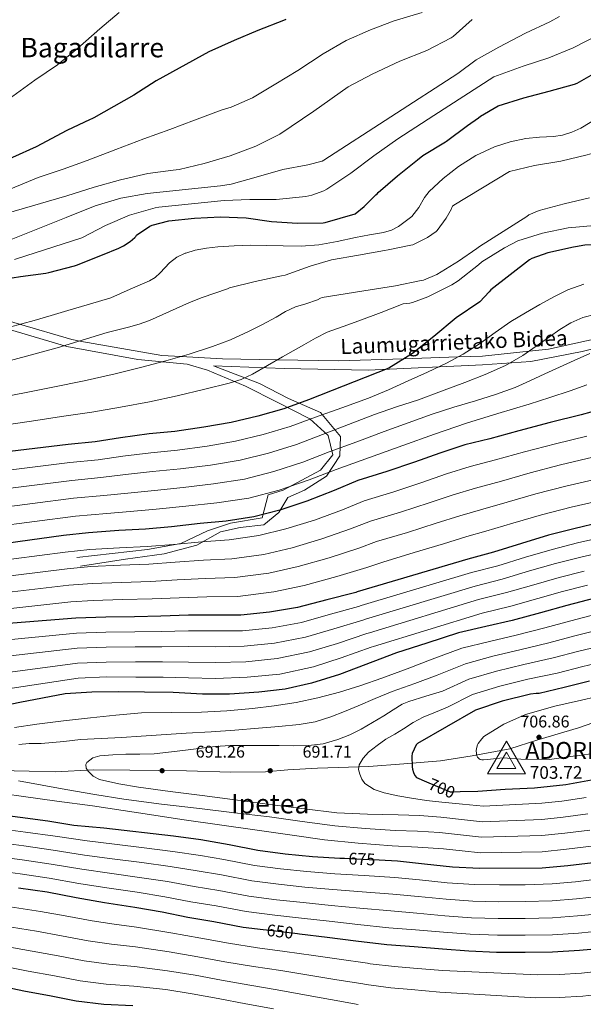
# Model space of a CAD drawing. Units: metres. Extents: x 613849 to 620727, y 4752510 to 4757254.
# Drawn here: x 614248 to 614582, y 4754387 to 4754970 of the extents above; entities that cross this region are included whole.
import ezdxf
from ezdxf.enums import TextEntityAlignment as Align

# ---------------------------------------------------------------- set-up
doc = ezdxf.new("R2010")
doc.units = ezdxf.units.M
doc.header["$MEASUREMENT"] = 0
doc.linetypes.add('DGN Style 3', pattern=[120.41834, 86.0131, -34.40524])
doc.linetypes.add('DGN Style 5', pattern=[60.20917, 25.80393, -34.40524])
for name, color, linetype, lineweight in [('Nivel 1', 7, 'Continuous', 0), ('Nivel 21', 7, 'Continuous', 0), ('Nivel 22', 7, 'Continuous', 0), ('Nivel 4', 7, 'Continuous', 0), ('Nivel 40', 7, 'Continuous', 0), ('Nivel 41', 7, 'Continuous', 0), ('Nivel 44', 7, 'Continuous', 0), ('Nivel 45', 7, 'Continuous', 0), ('Nivel 5', 7, 'Continuous', 0), ('Nivel 7', 7, 'Continuous', 0), ('Nivel 8', 7, 'Continuous', 0)]:
    doc.layers.add(name, color=color, linetype=linetype, lineweight=lineweight)
doc.styles.add('Style-Arial', font='txt')
doc.styles.add('Style-Helvetica-Narrow-Oblique', font='txt')
doc.styles.add('Style-Times New Roman', font='txt')

# ---------------------------------------------------------------- blocks, each defined once
blk = doc.blocks.new('5VROI')
at = {"layer": 'Nivel 8', "color": 7, "linetype": 'Continuous', "lineweight": 0}
for points in [[(111.2, -65), (-113.8, -65), (-1.9, 130)], [(-1.9, 65), (54.3, -32.5), (-58.2, -32.5)]]:
    blk.add_3dface(points, dxfattribs=at)
blk = doc.blocks.new('5PATER_8')
at = {"layer": 'Nivel 7', "linetype": 'Continuous', "lineweight": 0}
h = blk.add_hatch(color=51, dxfattribs=at)
edge = h.paths.add_edge_path()
edge.add_ellipse((0, 0), major_axis=(-1.08, -1.13), ratio=0.99945, start_angle=0, end_angle=360)

msp = doc.modelspace()

# ---------------------------------------------------------------- linework, layer by layer
at = {"layer": 'Nivel 1', "color": 7, "linetype": 'Continuous', "lineweight": 0}
msp.add_polyline3d([(614235.88, 4754525.43, 685.01), (614253.99, 4754525.14, 685.01), (614269.41, 4754524.77, 685.01), (614291.86, 4754525.89, 690.01), (614313.6, 4754525.74, 690.01), (614347.17, 4754525.4, 690.01), (614373.37, 4754524.43, 690.01), (614393.83, 4754524.64, 691.44), (614407.03, 4754525.87, 690.91), (614424.68, 4754526.92, 690.01), (614436.88, 4754527.25, 691.68), (614455.17, 4754527.93, 695.01), (614475.87, 4754529.42, 699.05), (614497.58, 4754531.3, 701.13), (614516.21, 4754534.27, 704.55), (614538.52, 4754538.33, 705.01), (614554.58, 4754543.42, 706.63), (614579.25, 4754550.69, 705.01), (614596.82, 4754556.83, 705.01)], dxfattribs=at)
at = {"layer": 'Nivel 21', "color": 7, "linetype": 'DGN Style 3', "lineweight": 0}
for points in [[(614109.88, 4754827.67, 555.01), (614170.91, 4754804.63, 569.85), (614235.39, 4754788.57, 579.61), (614276.15, 4754776.55, 585.19), (614318.21, 4754768.73, 589), (614347.48, 4754766.12, 591.21), (614359.5, 4754762.46, 592.75), (614381.97, 4754753.05, 595.97), (614400.79, 4754743.63, 599.01), (614420.12, 4754733.7, 604.88), (614431.1, 4754723.76, 610.83), (614433.71, 4754712.26, 616.1), (614426.39, 4754703.37, 618.64), (614404.44, 4754691.35, 620.41), (614395.56, 4754688.73, 620.46), (614391.9, 4754675.14, 625.75), (614373.09, 4754672, 625.65), (614359.5, 4754667.29, 627.19), (614343.82, 4754659.97, 629.88), (614323.96, 4754656.31, 630.83), (614282.15, 4754651.61, 631.92)], [(614363.16, 4754765.07, 592.4), (614404.97, 4754763.51, 596.16), (614454.62, 4754762.46, 600.86), (614522.35, 4754765.61, 608.33), (614551.1, 4754767.7, 611.72), (614581.41, 4754773.45, 614.34), (614602.32, 4754778.68, 614.57), (614625.31, 4754780.25, 615.31), (614639.95, 4754780.25, 616.07), (614671.83, 4754772.4, 620.28), (614703.46, 4754765.67, 622.97), (614728.55, 4754763.06, 624.33), (614744.23, 4754762.01, 625.06), (614749.98, 4754756.79, 627.33), (614749.46, 4754751.03, 629.51), (614740.57, 4754747.89, 630.37), (614720.19, 4754744.24, 630.89), (614707.64, 4754736.92, 633.03), (614707.64, 4754724.89, 637.65), (614722.28, 4754711.29, 643.74), (614755.2, 4754703.97, 647.88), (614792.31, 4754698.22, 650.91), (614812.69, 4754696.65, 652.31), (614839.35, 4754686.19, 659.18)]]:
    msp.add_polyline3d(points, dxfattribs=at)
at = {"layer": 'Nivel 21', "color": 7, "linetype": 'Continuous', "lineweight": 0}
for points in [[(614118.32, 4754827.82, 555.01), (614172.48, 4754811.42, 567.88), (614216.9, 4754798.88, 576.89), (614279.09, 4754780.59, 584.44)], [(614279.09, 4754780.59, 584.44), (614283.89, 4754779.74, 585.01), (614332.4, 4754771.18, 589.11), (614343.77, 4754770.52, 590.01), (614368.46, 4754769.09, 592.15), (614401.1, 4754768.59, 595.01), (614436.93, 4754768.04, 597.31), (614475.83, 4754769.27, 600.01), (614507.86, 4754770.29, 605.01), (614522.39, 4754770.75, 606.9), (614549.97, 4754773.69, 610.01), (614561.59, 4754774.93, 610.95), (614600.26, 4754783.3, 612.69), (614631.1, 4754785.91, 614.2), (614640.69, 4754784.4, 615.01), (614657.62, 4754781.73, 617.11), (614680.83, 4754775.93, 620.01), (614705.7, 4754769.71, 622.08)], [(614284.24, 4754646.38, 634.64), (614310.89, 4754650.56, 633.36), (614333.89, 4754653.7, 632.47), (614353.23, 4754658.93, 630.77), (614367.33, 4754666.77, 627.71), (614378.83, 4754669.38, 627.19), (614392.94, 4754670.95, 627.63), (614401.83, 4754678.27, 625.53), (614407.06, 4754687.16, 622.51), (614416.99, 4754691.35, 622.15), (614430.05, 4754699.71, 620.76), (614437.89, 4754711.74, 616.97), (614438.41, 4754723.24, 612.24), (614426.39, 4754737.36, 604.29), (614407.58, 4754745.73, 599.19), (614390.33, 4754754.62, 596.29), (614363.16, 4754765.07, 592.4)]]:
    msp.add_polyline3d(points, dxfattribs=at)
at = {"layer": 'Nivel 22', "color": 30, "linetype": 'DGN Style 5', "lineweight": 30, "flags": 128}
for points, elevation in [([(614489.3, 4754518.73), (614503.31, 4754512.87), (614504.5, 4754512.87), (614509.19, 4754512.99)], 700.01), ([(614440.74, 4754473.53), (614455.38, 4754472.91), (614461.31, 4754472.6)], 675.01), ([(614392.44, 4754431.42), (614398.23, 4754430.71), (614412.87, 4754429.03)], 650.01)]:
    msp.add_lwpolyline(points, dxfattribs=dict(at, elevation=elevation))
at = {"layer": 'Nivel 4', "color": 30, "linetype": 'Continuous', "lineweight": 30, "flags": 128}
for points, elevation in [([(614405.99, 4754970.01), (614404.55, 4754969.46), (614389.41, 4754963.61), (614375.27, 4754957.56), (614360.36, 4754950.87), (614329.13, 4754933.72), (614315.91, 4754925.21), (614292.2, 4754911.77), (614290.95, 4754911.32), (614289.99, 4754910.78), (614276.26, 4754904.31), (614258.12, 4754894.59), (614244.1, 4754888.38), (614229.35, 4754882.43), (614215.72, 4754878.81), (614198.98, 4754875.48), (614184, 4754872.22), (614167.52, 4754868.67)], 550.01), ([(614297.42, 4754830.83), (614307.11, 4754834.76), (614309.83, 4754836.06), (614313.79, 4754838.64), (614316.45, 4754840.92), (614317.1, 4754841.66), (614317.39, 4754842.42), (614325.37, 4754847.74), (614326.67, 4754848.39), (614336.58, 4754850.79), (614351.93, 4754852.48), (614367.33, 4754853.15), (614382.45, 4754852.66), (614397.53, 4754850.43), (614412.86, 4754849.59), (614428.07, 4754849.77), (614429.21, 4754849.79), (614447.07, 4754855.09), (614452.43, 4754859.28), (614459.29, 4754866.27), (614460.07, 4754866.9), (614460.55, 4754867.61), (614472.05, 4754877.6), (614483.97, 4754886.93), (614487.16, 4754889.48), (614500.46, 4754897.59), (614501.19, 4754898.01), (614513.59, 4754907.3), (614520.09, 4754911.77), (614521.25, 4754912.81), (614531.75, 4754918.95), (614546.87, 4754923.72), (614561.86, 4754927.63), (614576.96, 4754931.84), (614578.49, 4754932.38), (614592.36, 4754940.21)], 575.01), ([(614603.28, 4754835.99), (614595.74, 4754836.74), (614583.08, 4754836.41), (614577.56, 4754835.55)], 600.01), ([(614134.65, 4754769.49), (614144.6, 4754774.35), (614157.16, 4754780.47), (614169.72, 4754786.61), (614180.16, 4754792.23), (614190.61, 4754797.84), (614200.81, 4754802.88), (614211, 4754807.91), (614219.26, 4754811.39), (614233.74, 4754815.47), (614248.83, 4754818), (614263.74, 4754819.97), (614265.55, 4754820.22), (614280.76, 4754824.33), (614281.91, 4754824.55), (614297.42, 4754830.83)], 575.01), ([(614577.56, 4754835.55), (614576.37, 4754835.37), (614561.11, 4754831.99), (614551.56, 4754828.5), (614550.18, 4754827.75), (614527.37, 4754809.98), (614526.31, 4754808.75), (614520.79, 4754802.98), (614506.87, 4754793.39), (614493.62, 4754782.47), (614480.92, 4754772.43), (614466.9, 4754763.75), (614419.41, 4754744.94), (614404.69, 4754739.66), (614389.43, 4754735.27), (614373.56, 4754731.56), (614357.3, 4754728.71), (614340.21, 4754726.19), (614324.92, 4754724.75), (614307.99, 4754722.51), (614292.95, 4754720.04), (614276.92, 4754718.38), (614227.54, 4754712.49)], 600.01), ([(614598.02, 4754740.84), (614580.8, 4754736.04), (614562.47, 4754731.46), (614544.03, 4754726.5), (614526.79, 4754721.77), (614512, 4754718.18), (614497.12, 4754713.38), (614482.11, 4754708.01), (614465.76, 4754702.47), (614448.61, 4754697.22), (614434.59, 4754691.27), (614418.47, 4754684.91), (614402.34, 4754679.66), (614387.07, 4754675.63), (614370.63, 4754673.1), (614355.11, 4754671.66), (614338.18, 4754669.8), (614322.79, 4754668.33), (614306.98, 4754667.5), (614289.09, 4754666.28), (614274.15, 4754664.59), (614212.87, 4754656.14)], 625.01), ([(614592.99, 4754672.41), (614576.61, 4754668.47), (614561.6, 4754664.73), (614545.5, 4754659.96), (614529.02, 4754654.71), (614513.76, 4754650.68), (614448.25, 4754631.25), (614447.45, 4754630.87), (614446.53, 4754630.58), (614430.21, 4754626.58), (614412.83, 4754621.91), (614396.29, 4754619.19), (614379.36, 4754617.46), (614364.35, 4754617.46), (614348.19, 4754617.43), (614331.84, 4754616.79), (614316.35, 4754616.47), (614299.29, 4754616.31), (614281.6, 4754615.67), (614234.24, 4754611.93)], 650.01), ([(614589.01, 4754627.59), (614572.37, 4754623.21), (614556.85, 4754618.92), (614539.92, 4754614.34), (614524.4, 4754610.66), (614508.15, 4754606.95), (614489.52, 4754600.94), (614471.54, 4754595.08), (614457.39, 4754589.87), (614437.71, 4754582.35), (614421.11, 4754577.1), (614405.46, 4754573.58), (614390.03, 4754571.85), (614372.53, 4754570.7), (614356.66, 4754570.67), (614339.25, 4754571.66), (614322.16, 4754571.85), (614307.03, 4754572.07), (614291.06, 4754571.88), (614275.22, 4754570.86), (614248.34, 4754565.83), (614233.04, 4754562.54)], 675.01), ([(614509.19, 4754512.99), (614519.67, 4754513.26), (614535.83, 4754514.38), (614553.2, 4754515.21), (614571.73, 4754517.29), (614586.99, 4754519.88), (614603.44, 4754523.4), (614618.48, 4754527.37), (614635.06, 4754532.23), (614638.58, 4754532.77), (614639.54, 4754532.77), (614641.04, 4754532.97), (614642.77, 4754533.41), (614659.35, 4754537.03), (614675.79, 4754540.9), (614693.14, 4754546.09), (614707.83, 4754550.66), (614722.29, 4754554.92), (614723.7, 4754555.14), (614728.27, 4754556.55), (614729.27, 4754557.06), (614743.92, 4754563.88), (614758.32, 4754571.49), (614779.22, 4754587.24)], 700.01), ([(614585.81, 4754578.47), (614570.74, 4754574.6), (614556.02, 4754571.08), (614554.26, 4754571.08), (614550.93, 4754570.66), (614534.07, 4754566.54), (614518.35, 4754561.26), (614483.86, 4754541.58), (614483.19, 4754540.62), (614480.69, 4754535.62), (614480.53, 4754533.99), (614480.69, 4754527.72), (614480.91, 4754526.38), (614481.59, 4754524.23), (614482.39, 4754522.5), (614483.25, 4754521.26), (614489.3, 4754518.73)], 700.01), ([(614233.33, 4754499.91), (614248.56, 4754497.9), (614264.88, 4754495.79), (614280.37, 4754493.07), (614298.13, 4754491.47), (614339.47, 4754486.79), (614355.54, 4754484.62), (614372.3, 4754481.74), (614389.42, 4754478.31), (614405.62, 4754476.17), (614421.78, 4754474.67), (614438, 4754473.64), (614440.74, 4754473.53)], 675.01), ([(614461.31, 4754472.6), (614472.08, 4754472.04), (614488.11, 4754470.34), (614504.72, 4754468.55), (614520.72, 4754467.59), (614557.77, 4754467.88), (614573.01, 4754469.35), (614588.05, 4754471.02)], 675.01), ([(614247.61, 4754456.09), (614264.51, 4754453.63), (614281.82, 4754450.33), (614298.43, 4754447.42)], 650.01), ([(614298.43, 4754447.42), (614316.54, 4754444.63), (614332.67, 4754441.75), (614347.9, 4754438.65), (614363.23, 4754436.12), (614380.63, 4754432.86), (614392.44, 4754431.42)], 650.01), ([(614412.87, 4754429.03), (614414.11, 4754428.89), (614430.43, 4754426.9), (614447.32, 4754424.73), (614465.75, 4754422.55), (614481.85, 4754421.24), (614498.68, 4754419.99), (614514.39, 4754418.77), (614530.81, 4754418.04), (614547.77, 4754418.04), (614563.93, 4754418.13), (614579.96, 4754419.13), (614595.61, 4754420.57)], 650.01), ([(614233.79, 4754398.57), (614250.81, 4754395.02), (614266.87, 4754392.2), (614281.66, 4754389.23), (614298.07, 4754387.11), (614315.29, 4754386.31)], 625.01)]:
    msp.add_lwpolyline(points, dxfattribs=dict(at, elevation=elevation))
at = {"layer": 'Nivel 5', "color": 30, "linetype": 'Continuous', "lineweight": 0, "flags": 128}
for points, elevation in [([(614307.29, 4754974.19), (614295.74, 4754964.43), (614282.49, 4754952.91), (614270.74, 4754943.18), (614257.27, 4754934.16), (614244.28, 4754924.75), (614231.03, 4754916.69), (614218.29, 4754911.06), (614203.35, 4754905.84), (614187.22, 4754900.02), (614172.12, 4754895.6), (614156.98, 4754890.77), (614141.81, 4754886.55), (614125.3, 4754881.52), (614108.98, 4754877.36), (614093.14, 4754874), (614078.17, 4754870.77), (614062.45, 4754866.16), (614048.02, 4754860.21), (614042.9, 4754857.3), (614039.93, 4754854.83), (614026.13, 4754836.11), (614023.32, 4754833.14), (614017.07, 4754826.11)], 545.01), ([(614198.56, 4754829.17), (614211.41, 4754832.4), (614227.41, 4754835.6), (614243.22, 4754839.82), (614275.8, 4754852.91), (614292.92, 4754859.79), (614308.25, 4754864.24), (614323.73, 4754866.99), (614367.32, 4754871.63), (614373.46, 4754872.56), (614388.37, 4754876.78), (614404.15, 4754881.26), (614418.93, 4754884.11), (614427.48, 4754886.29), (614428.53, 4754886.7), (614507.73, 4754938.13), (614518.68, 4754946.16), (614532.09, 4754953.58), (614547.8, 4754961.87), (614562.33, 4754968.62), (614568.12, 4754971.79)], 565.01), ([(614240.34, 4754855.25), (614276.28, 4754865.74), (614292.41, 4754870.9), (614308.02, 4754875.09), (614324.28, 4754878.89), (614339.22, 4754880.78), (614342.68, 4754881.17), (614357.65, 4754884.81), (614372.92, 4754889.42), (614388.25, 4754894.99), (614402.36, 4754902.16), (614422.58, 4754915.76), (614442.87, 4754930.25), (614457.01, 4754937.61), (614473.4, 4754945.33), (614489.4, 4754951.69), (614503.96, 4754959.21), (614504.95, 4754959.89), (614516.37, 4754970)], 560.01), ([(614243.09, 4754869.74), (614259.22, 4754876.46), (614274.04, 4754881.49), (614288.34, 4754886.54), (614305.21, 4754893.04), (614321.91, 4754899.5), (614337.17, 4754904.85), (614351.8, 4754910.51), (614367.54, 4754916.37), (614373.65, 4754918.16), (614386.23, 4754923.73), (614399.93, 4754931.92), (614412.95, 4754939.95), (614427.99, 4754949.77), (614441.75, 4754957.58), (614456.09, 4754963.89), (614470.17, 4754969.33), (614486.77, 4754974.22)], 555.01), ([(614251.95, 4754830.07), (614285.05, 4754840.82), (614299.03, 4754848.11), (614313.4, 4754854.29), (614328.6, 4754858.57), (614330.71, 4754859.05), (614369.49, 4754862.96), (614384.53, 4754863.5), (614400.21, 4754863.53), (614417.85, 4754865.26), (614421.37, 4754866.03), (614428.41, 4754868.56), (614430.29, 4754869.52), (614444.44, 4754879.12), (614457.97, 4754889.36), (614472.25, 4754899.5), (614493.53, 4754913.13), (614529.05, 4754936.11), (614546.42, 4754942.41), (614561.75, 4754947.31), (614576.18, 4754953.26), (614590.33, 4754960.59)], 570.01), ([(614590.78, 4754911.9), (614580.75, 4754905.69), (614575.43, 4754903.31), (614569.85, 4754901.59), (614564.45, 4754900.77), (614556.27, 4754900.4), (614548.15, 4754899.61), (614538.73, 4754897.57), (614529.47, 4754894.68), (614518.48, 4754889.45), (614508.15, 4754882.97), (614499.08, 4754875.98), (614490.75, 4754868.25), (614488, 4754864.74), (614484.68, 4754858.83), (614480.57, 4754853.4), (614472.74, 4754847.52), (614468.43, 4754845.41), (614463.86, 4754844.06), (614455.54, 4754842.51), (614447.22, 4754840.99), (614436.39, 4754838.73), (614425.46, 4754836.63), (614414.94, 4754835.87), (614404.41, 4754835.99), (614394.65, 4754836.24), (614384.89, 4754836.44), (614375.29, 4754836.17), (614365.69, 4754835.55), (614358.91, 4754834.75), (614352.18, 4754833.5), (614346.67, 4754831.83), (614346.29, 4754831.66)], 580.01), ([(614668.79, 4754916.26), (614653.33, 4754914.1), (614637.55, 4754911.55), (614622.11, 4754908.21), (614620.06, 4754907.48), (614616.26, 4754905.53), (614614.91, 4754904.59), (614601.79, 4754897.08), (614587.12, 4754890.7), (614584.47, 4754889.95), (614568.86, 4754886.26), (614553.27, 4754883.66), (614538.39, 4754880), (614505.47, 4754860.2), (614504.75, 4754859.52), (614504.34, 4754858.82), (614504.03, 4754858.06), (614500.9, 4754852.41), (614495.61, 4754845.15), (614495.01, 4754844.61), (614489.78, 4754841.03), (614481.08, 4754836.67), (614480.03, 4754836.39), (614466.57, 4754833.68)], 585.01), ([(614585.8, 4754864.45), (614570.75, 4754861.02), (614555.95, 4754856.97)], 590.01), ([(614555.95, 4754856.97), (614549.9, 4754854.33), (614548.72, 4754853.47), (614520.71, 4754835.73), (614519.06, 4754834.57)], 590.01), ([(614588.72, 4754848.06), (614573.14, 4754846.72), (614557.93, 4754843.57), (614543.34, 4754839.06), (614535.53, 4754834.85)], 595.01), ([(614519.06, 4754834.57), (614508.18, 4754826.91), (614495.28, 4754819.13), (614487.55, 4754815.75), (614486.14, 4754815.47), (614470.92, 4754812.38), (614455.79, 4754810.02), (614427.44, 4754805.43), (614426.39, 4754805.03), (614424.66, 4754804.09), (614417.69, 4754801.66), (614411.57, 4754799.94), (614405.8, 4754797.25), (614400.27, 4754793.93), (614392.03, 4754789.59), (614383.76, 4754785.29), (614373.25, 4754780.5), (614362.42, 4754776.46), (614348.66, 4754771.94), (614334.77, 4754767.91), (614319.85, 4754763.97), (614304.85, 4754760.33), (614286.44, 4754756.23), (614267.99, 4754752.39), (614251.23, 4754749.11), (614234.48, 4754745.83)], 590.01), ([(614535.53, 4754834.85), (614522.12, 4754826.58), (614520.02, 4754824.89), (614508.1, 4754815.3), (614504.34, 4754812.99), (614490, 4754805.79), (614480.89, 4754802.55), (614479.32, 4754802.23), (614475.53, 4754801.67), (614462.38, 4754796.64), (614449.23, 4754791.62), (614439.82, 4754788.37), (614430.48, 4754784.9), (614423.42, 4754781.34), (614416.56, 4754777.42), (614410.31, 4754773.85), (614404.05, 4754770.28), (614395.08, 4754765.14), (614386.1, 4754760.01), (614379.44, 4754756.93), (614372.42, 4754754.71), (614358, 4754751.27), (614341.65, 4754747.26), (614325.2, 4754743.69), (614308.09, 4754740.51), (614290.93, 4754737.64), (614273.15, 4754735), (614255.38, 4754732.36), (614236.22, 4754729.44)], 595.01), ([(614346.29, 4754831.66), (614341.43, 4754829.34), (614337.12, 4754826.06), (614331.49, 4754820.09), (614328.51, 4754817.38), (614325.11, 4754815.32), (614313.72, 4754810.33), (614302.33, 4754805.34), (614289.57, 4754801.55), (614276.82, 4754797.77), (614266.86, 4754794.8), (614256.88, 4754791.91), (614242.35, 4754788.01)], 580.01), ([(614466.57, 4754833.68), (614464.45, 4754833.26), (614448.94, 4754830.52), (614432.94, 4754827.87), (614420.38, 4754824.06), (614405.51, 4754818.79), (614403.3, 4754818.32), (614387.86, 4754814.96), (614372.66, 4754811.13), (614371.3, 4754810.6), (614356.36, 4754805.55), (614348.86, 4754802.51), (614337, 4754797.21), (614325.14, 4754791.91), (614319.05, 4754789.64), (614312.77, 4754787.92), (614300.11, 4754784.71), (614285.35, 4754780.17), (614270.55, 4754775.79), (614256.66, 4754771.98), (614242.77, 4754768.2)], 585.01), ([(614245.24, 4754827.89), (614251.95, 4754830.07)], 570.01), ([(614582.44, 4754813.45), (614573.06, 4754810.01), (614564.64, 4754805.81), (614556.45, 4754801.3), (614547.8, 4754796.35), (614539.27, 4754791.22), (614529.93, 4754784.72), (614520.64, 4754778.13), (614511.05, 4754772.03), (614501.09, 4754766.58), (614489.79, 4754761.32), (614478.43, 4754756.21), (614466.77, 4754750.82), (614454.91, 4754745.88), (614439.2, 4754740.26), (614423.49, 4754734.65), (614408.48, 4754729.11), (614392.57, 4754724.33), (614376.18, 4754720.36), (614359.26, 4754717.53), (614341.85, 4754715.13), (614325.97, 4754713.61), (614309.43, 4754711.59), (614294.68, 4754709.46), (614278.01, 4754707.81), (614228.82, 4754701.8)], 605.01), ([(614589.63, 4754795.69), (614581.83, 4754793.59), (614574.76, 4754790.56), (614568.2, 4754786.61), (614562.2, 4754782.29), (614556.23, 4754777.97), (614546.35, 4754771.21), (614536.03, 4754765.14), (614524.07, 4754759.82), (614511.87, 4754755.13), (614498.23, 4754750), (614484.55, 4754745.01), (614471.42, 4754740.74), (614458.37, 4754736.28), (614442.97, 4754730.32), (614427.57, 4754724.36), (614412.26, 4754718.57), (614395.71, 4754713.39), (614378.8, 4754709.16), (614361.22, 4754706.34), (614343.48, 4754704.08), (614327.01, 4754702.46), (614310.88, 4754700.68), (614296.42, 4754698.88), (614279.11, 4754697.24), (614230.09, 4754691.11)], 610.01), ([(614586.05, 4754772.44), (614576.67, 4754768.18), (614567.99, 4754764.23), (614559.3, 4754760.28), (614550.52, 4754756.24), (614541.73, 4754752.25), (614530.14, 4754748), (614518.31, 4754744.41), (614505.47, 4754740.48), (614492.67, 4754736.41), (614478.4, 4754731.38), (614464.19, 4754726.17), (614447.92, 4754720.12), (614431.65, 4754714.07), (614416.04, 4754708.02), (614398.86, 4754702.45), (614381.41, 4754697.96), (614363.18, 4754695.15), (614345.12, 4754693.03), (614328.06, 4754691.32), (614312.32, 4754689.76), (614298.15, 4754688.3), (614280.21, 4754686.67), (614231.37, 4754680.42)], 615.01), ([(614584.22, 4754753.87), (614574.43, 4754750.23), (614562.29, 4754746.31), (614550.15, 4754742.42), (614531.56, 4754736.8), (614513.03, 4754731.03), (614494.07, 4754724.51), (614475.17, 4754717.81), (614455.45, 4754710.79), (614435.72, 4754703.77), (614419.82, 4754697.48), (614402, 4754691.51), (614384.03, 4754686.76), (614365.14, 4754683.96), (614346.75, 4754681.97), (614329.11, 4754680.18), (614313.77, 4754678.85), (614299.88, 4754677.72), (614281.31, 4754676.09), (614232.64, 4754669.73)], 620.01), ([(614584.3, 4754723.5), (614565.59, 4754718.94), (614547.37, 4754714.1), (614530.21, 4754709.3), (614515.1, 4754705.41), (614501.11, 4754701.02), (614486.43, 4754695.95), (614469.82, 4754690.47), (614452.3, 4754685.15), (614439.43, 4754679.89), (614422.87, 4754673.75), (614405.96, 4754668.52), (614390.01, 4754664.52), (614372.33, 4754661.97), (614356.11, 4754660.82), (614339.33, 4754659.29), (614323.77, 4754658.01), (614307.51, 4754657.28), (614289.77, 4754656.24), (614275.26, 4754654.77), (614214.15, 4754646.78)], 630.01), ([(614587.79, 4754710.96), (614568.72, 4754706.41), (614550.71, 4754701.69), (614533.63, 4754696.84), (614518.19, 4754692.63), (614505.1, 4754688.65), (614490.75, 4754683.89), (614473.89, 4754678.47), (614456, 4754673.07), (614444.26, 4754668.51), (614427.28, 4754662.59), (614409.59, 4754657.38), (614392.94, 4754653.41), (614374.04, 4754650.84), (614357.12, 4754649.98), (614340.48, 4754648.79), (614324.76, 4754647.68), (614308.05, 4754647.06), (614290.45, 4754646.2), (614276.37, 4754644.96), (614215.45, 4754637.42)], 635.01), ([(614591.29, 4754698.42), (614571.84, 4754693.88), (614554.05, 4754689.28), (614537.05, 4754684.37), (614521.29, 4754679.86), (614509.09, 4754676.29), (614495.07, 4754671.82), (614477.95, 4754666.47), (614459.69, 4754660.99), (614449.09, 4754657.13), (614431.68, 4754651.43), (614413.21, 4754646.24), (614395.87, 4754642.3), (614375.75, 4754639.72), (614358.12, 4754639.14), (614341.63, 4754638.28), (614325.75, 4754637.36), (614308.59, 4754636.85), (614291.14, 4754636.15), (614277.49, 4754635.15), (614216.74, 4754628.05)], 640.01), ([(614594.79, 4754685.88), (614574.97, 4754681.35), (614557.39, 4754676.87), (614540.47, 4754671.91), (614524.39, 4754667.08), (614513.08, 4754663.92), (614499.39, 4754659.76), (614482.01, 4754654.47), (614463.39, 4754648.91), (614453.92, 4754645.75), (614436.09, 4754640.27), (614416.83, 4754635.1), (614398.81, 4754631.19), (614377.47, 4754628.59), (614359.13, 4754628.29), (614342.78, 4754627.77), (614326.73, 4754627.03), (614309.13, 4754626.63), (614291.82, 4754626.11), (614278.6, 4754625.34), (614218.03, 4754618.69)], 645.01), ([(614594.5, 4754663.83), (614578.6, 4754660.17), (614563.67, 4754656.4), (614547.92, 4754651.79), (614531.56, 4754646.73), (614515.87, 4754642.67), (614450.65, 4754623.19), (614449.02, 4754622.56), (614432.32, 4754617.97), (614415.18, 4754613.17), (614397.79, 4754610.03), (614380.3, 4754608.26), (614364.35, 4754608.11), (614348.21, 4754608.17), (614332.19, 4754607.78), (614316.53, 4754607.56), (614299.38, 4754607.45), (614281.92, 4754606.81), (614235, 4754602.27)], 655.01), ([(614596.01, 4754655.27), (614580.6, 4754651.86), (614565.75, 4754648.07), (614550.34, 4754643.63), (614534.1, 4754638.76), (614517.99, 4754634.67), (614453.04, 4754615.11), (614451.51, 4754614.53), (614434.43, 4754609.35), (614417.53, 4754604.43), (614399.3, 4754600.87), (614381.23, 4754599.06), (614364.35, 4754598.75), (614348.23, 4754598.92), (614332.54, 4754598.76), (614316.72, 4754598.65), (614299.46, 4754598.58), (614282.24, 4754597.95), (614235.77, 4754592.61)], 660.01), ([(614582.59, 4754643.56), (614567.83, 4754639.75), (614552.76, 4754635.46), (614536.64, 4754630.78), (614520.1, 4754626.66), (614455.43, 4754607.05), (614454, 4754606.5), (614436.54, 4754600.74), (614419.88, 4754595.68), (614400.8, 4754591.71), (614382.17, 4754589.86), (614364.35, 4754589.39), (614348.24, 4754589.66), (614332.89, 4754589.75), (614316.9, 4754589.74), (614299.54, 4754589.72), (614282.56, 4754589.09), (614236.53, 4754582.94)], 665.01), ([(614584.58, 4754635.25), (614569.9, 4754631.42), (614555.18, 4754627.29), (614539.18, 4754622.81), (614522.22, 4754618.65), (614457.83, 4754598.98), (614456.49, 4754598.48), (614438.65, 4754592.12), (614422.23, 4754586.94), (614402.31, 4754582.55), (614383.11, 4754580.66), (614364.35, 4754580.04), (614348.26, 4754580.4), (614333.25, 4754580.73), (614317.09, 4754580.83), (614299.63, 4754580.85), (614282.88, 4754580.23), (614237.29, 4754573.28)], 670.01), ([(614590.6, 4754618.25), (614574.75, 4754614.18), (614559.32, 4754609.98), (614542.28, 4754605.63), (614526.49, 4754601.87), (614510.23, 4754597.83), (614492.58, 4754591.46), (614477.72, 4754585.78), (614462.86, 4754580.11), (614450.35, 4754575.78), (614437.67, 4754571.92), (614424.94, 4754568.48), (614412.04, 4754565.74), (614399.11, 4754563.71), (614386.12, 4754562.22), (614371.03, 4754560.91), (614355.91, 4754559.98), (614338.13, 4754559.93), (614320.36, 4754559.66), (614305.24, 4754558.35), (614290.15, 4754556.72), (614274.32, 4754554.83), (614258.51, 4754552.85)], 680.01), ([(614592.19, 4754608.91), (614577.13, 4754605.15), (614561.79, 4754601.04), (614544.63, 4754596.91), (614528.57, 4754593.09), (614512.31, 4754588.7), (614495.65, 4754581.98), (614482.31, 4754577.09), (614468.97, 4754572.2), (614458.83, 4754568.06), (614448.78, 4754563.69), (614440.7, 4754560.41), (614432.55, 4754557.26), (614423.33, 4754554.4), (614413.83, 4754552.72), (614401.81, 4754551.51), (614389.77, 4754550.51), (614375.69, 4754549.45), (614361.61, 4754548.46), (614346.83, 4754547.52), (614332.04, 4754546.57)], 685.01), ([(614593.78, 4754599.57), (614579.51, 4754596.13), (614564.26, 4754592.11), (614546.99, 4754588.19), (614530.65, 4754584.3), (614514.4, 4754579.58), (614498.71, 4754572.5)], 690.01), ([(614595.37, 4754590.23), (614581.88, 4754587.1), (614566.73, 4754583.17), (614549.35, 4754579.48), (614532.74, 4754575.51), (614516.48, 4754570.45), (614501.77, 4754563.02)], 695.01), ([(614498.71, 4754572.5), (614488.77, 4754569.41), (614478.83, 4754566.32), (614474.92, 4754564.69), (614469.45, 4754561.35), (614464.04, 4754557.87), (614457.28, 4754553.93), (614450.51, 4754550), (614443.83, 4754546.6), (614436.81, 4754543.79), (614428.13, 4754541.26), (614419.27, 4754540.24), (614410.62, 4754540.19), (614401.96, 4754540.21), (614391.96, 4754540.29), (614381.96, 4754540.37), (614373.03, 4754540.3), (614364.11, 4754539.79), (614354.46, 4754538.59), (614344.84, 4754537.29), (614336.35, 4754536.28), (614327.85, 4754535.44), (614319.5, 4754535.16), (614311.15, 4754535.09), (614303.45, 4754534.76), (614295.75, 4754534.22), (614291.59, 4754532.91), (614288.01, 4754530.19), (614287.43, 4754529.04), (614287.7, 4754526.94), (614288.84, 4754525.07), (614291.88, 4754522.09), (614295.47, 4754520.17), (614306.98, 4754517.56), (614318.57, 4754515.63), (614337.45, 4754513.12), (614356.33, 4754510.64), (614377.23, 4754507.93), (614398.12, 4754505.23), (614417.08, 4754502.77), (614436.07, 4754500.53), (614454.29, 4754499.65), (614472.55, 4754499.31), (614485.13, 4754498.78), (614497.67, 4754497.87), (614510.02, 4754496.51), (614522.37, 4754495.15), (614557.55, 4754496.56), (614570.25, 4754497.89), (614584.85, 4754499.9)], 690.01), ([(614598.12, 4754571.08), (614581.16, 4754567.18), (614565.19, 4754563.66), (614547.88, 4754558.6), (614535.11, 4754553), (614523.15, 4754545.61), (614521.93, 4754544.33), (614519.85, 4754541.48), (614519.47, 4754540.65), (614518.79, 4754538.44), (614518.7, 4754537.1), (614519.05, 4754534.16), (614519.47, 4754533.36), (614520.39, 4754532.46), (614521.05, 4754532.03), (614521.97, 4754531.81), (614523.01, 4754531.9), (614525.11, 4754532), (614534.75, 4754533), (614545.21, 4754532.13), (614562.06, 4754531.95), (614577.42, 4754534.15), (614578.41, 4754534.15), (614589.32, 4754535.69)], 705.01), ([(614501.77, 4754563.02), (614494.52, 4754560.09), (614487.27, 4754557.16), (614481.38, 4754553.91), (614475.72, 4754550.19), (614470.46, 4754547.09), (614465.19, 4754543.98), (614459.96, 4754540.37), (614454.99, 4754536.27), (614451.71, 4754532.89), (614449.35, 4754528.91), (614449.07, 4754526.17), (614449.77, 4754523.37), (614450.86, 4754520.46), (614452.75, 4754517.9), (614458.25, 4754514.3), (614464.23, 4754512.3), (614472.27, 4754510.48), (614480.36, 4754509.04), (614489.31, 4754507.75), (614498.28, 4754506.67), (614510.6, 4754505.5), (614522.93, 4754504.33), (614557.48, 4754506.12), (614569.33, 4754507.4), (614583.79, 4754509.53)], 695.01), ([(614258.51, 4754552.85), (614245.14, 4754550.94)], 680.01), ([(614332.04, 4754546.57), (614320.33, 4754545.79), (614308.62, 4754545.01), (614296.46, 4754544.35), (614284.3, 4754543.76), (614274.37, 4754542.71), (614261.06, 4754541.51), (614260.9, 4754541.52), (614253.87, 4754541.5), (614247.69, 4754540.92)], 685.01), ([(614247.53, 4754519.31), (614261.52, 4754516.8), (614275.53, 4754514.35), (614292.76, 4754511.37), (614310.03, 4754508.59), (614332.36, 4754505.62), (614354.73, 4754502.93), (614375.48, 4754500.49), (614396.23, 4754498.06), (614415.62, 4754495.34), (614435.02, 4754492.69), (614452.84, 4754491.09), (614470.7, 4754489.97), (614483.85, 4754489.56), (614496.97, 4754488.81), (614509.39, 4754487.39), (614521.82, 4754485.96), (614557.63, 4754487), (614571.17, 4754488.38), (614585.92, 4754490.27)], 685.01), ([(614231.92, 4754512.69), (614249.23, 4754510.22), (614270.33, 4754507.41), (614291.43, 4754504.53), (614318.62, 4754500.39), (614345.8, 4754496.27), (614366.68, 4754493.35), (614387.56, 4754490.45), (614408.21, 4754487.47), (614428.87, 4754484.53), (614448.87, 4754482.44), (614468.94, 4754480.97), (614484.13, 4754480.15), (614499.3, 4754479.08), (614510.29, 4754477.93), (614521.27, 4754476.78), (614557.7, 4754477.44), (614572.09, 4754478.87), (614586.98, 4754480.64)], 680.01), ([(614233.84, 4754491.44), (614251.79, 4754489.09), (614269.31, 4754486.56), (614288.2, 4754483.84), (614304.48, 4754481.95), (614321.95, 4754479.82), (614339.08, 4754477.65), (614355.35, 4754475.19), (614369.28, 4754472.82), (614387.46, 4754469.26), (614402.69, 4754467.27), (614418.33, 4754465.69), (614434.98, 4754464.39), (614452.29, 4754463.33), (614470.43, 4754462.16), (614485.07, 4754460.71), (614501.58, 4754459.05), (614517.43, 4754457.95), (614532.59, 4754457.76), (614547.77, 4754457.85), (614563.69, 4754458.38), (614577.45, 4754459.65), (614591.86, 4754461.28)], 670.01), ([(614232.74, 4754483.18), (614250.75, 4754480.84), (614268.11, 4754478.33), (614286.6, 4754475.46), (614302.97, 4754473.31), (614320.59, 4754471.03), (614337.47, 4754468.68), (614353.48, 4754466.06), (614367.77, 4754463.65), (614385.75, 4754460.16), (614401.57, 4754458.13), (614417.28, 4754456.49), (614433.84, 4754455.02), (614451.05, 4754453.68), (614469.26, 4754452.26), (614484.26, 4754450.85), (614500.85, 4754449.28), (614516.67, 4754448.16), (614532.15, 4754447.83), (614547.77, 4754447.9), (614563.75, 4754448.32), (614578.08, 4754449.51), (614592.8, 4754451.1)], 665.01), ([(614231.64, 4754474.92), (614249.7, 4754472.59), (614266.91, 4754470.09), (614285.01, 4754467.09)], 660.01), ([(614230.54, 4754466.65), (614248.66, 4754464.34), (614265.71, 4754461.86), (614283.41, 4754458.71), (614299.94, 4754456.05), (614317.89, 4754453.43), (614334.27, 4754450.73)], 655.01), ([(614285.01, 4754467.09), (614301.45, 4754464.68), (614319.24, 4754462.23), (614335.87, 4754459.7), (614351.62, 4754456.92), (614366.25, 4754454.47), (614384.05, 4754451.06), (614400.46, 4754448.99), (614416.22, 4754447.29), (614432.7, 4754445.65), (614449.81, 4754444.03), (614468.09, 4754442.36), (614483.46, 4754440.98), (614500.13, 4754439.52), (614515.91, 4754438.36), (614531.7, 4754437.9), (614547.77, 4754437.94), (614563.81, 4754438.26), (614578.71, 4754439.39), (614593.73, 4754440.93)], 660.01), ([(614240.04, 4754445.19), (614260.63, 4754442.07), (614275.15, 4754439.41), (614291.17, 4754436.46), (614304.17, 4754434.46), (614317.45, 4754432.76), (614337.86, 4754429.32), (614355.49, 4754426.17), (614371.89, 4754423.22), (614389.15, 4754420.49), (614405.26, 4754418.34), (614422.35, 4754415.96), (614437.5, 4754413.77)], 645.01), ([(614334.27, 4754450.73), (614349.76, 4754447.79), (614364.74, 4754445.3), (614382.34, 4754441.96), (614399.35, 4754439.85), (614415.16, 4754438.09), (614431.56, 4754436.27), (614448.56, 4754434.38), (614466.92, 4754432.45), (614482.65, 4754431.11), (614499.41, 4754429.75), (614515.15, 4754428.57), (614531.25, 4754427.97), (614547.77, 4754427.99), (614563.87, 4754428.2), (614579.33, 4754429.26), (614594.67, 4754430.75)], 655.01), ([(614238.47, 4754433.54), (614258.17, 4754430.31), (614273.08, 4754427.6), (614288.79, 4754424.65), (614302.64, 4754422.63), (614316.91, 4754421.15), (614336.85, 4754418.15), (614353.83, 4754415.23), (614369.9, 4754412.32), (614386.86, 4754409.44), (614403.06, 4754407.03), (614419.63, 4754404.36), (614434.97, 4754401.87), (614451.61, 4754399.17), (614453.43, 4754398.86), (614468.11, 4754396.9), (614480.2, 4754395.8)], 640.01), ([(614236.91, 4754421.88), (614255.72, 4754418.54), (614271.01, 4754415.8), (614286.41, 4754412.85), (614301.12, 4754410.79), (614316.37, 4754409.54), (614335.85, 4754406.99), (614352.17, 4754404.28), (614367.91, 4754401.42), (614384.57, 4754398.39), (614400.87, 4754395.72), (614416.9, 4754392.77), (614432.43, 4754389.98), (614448.85, 4754386.97)], 635.01), ([(614235.35, 4754410.23), (614253.27, 4754406.78), (614268.94, 4754404), (614284.03, 4754401.04), (614299.6, 4754398.95), (614315.83, 4754397.93), (614334.85, 4754395.82), (614350.52, 4754393.33), (614365.92, 4754390.53), (614382.28, 4754387.35), (614398.67, 4754384.41)], 630.01), ([(614437.5, 4754413.77), (614454.37, 4754411.37), (614455.81, 4754411.15), (614470.39, 4754409.45), (614481.5, 4754408.48), (614498.69, 4754407.04), (614555.27, 4754404.53), (614567.87, 4754404.77), (614581.08, 4754405.57), (614593.4, 4754406.84)], 645.01), ([(614480.2, 4754395.8), (614497.11, 4754394.22), (614554, 4754390.98), (614567.87, 4754391.15), (614581.81, 4754391.97), (614595.19, 4754393.47)], 640.01)]:
    msp.add_lwpolyline(points, dxfattribs=dict(at, elevation=elevation))

# ---------------------------------------------------------------- block references
at = {"layer": 'Nivel 7', "color": 51, "linetype": 'Continuous', "lineweight": 0}
for p in [(614555.88, 4754545.16, 706.86), (614332.62, 4754525.39, 691.27), (614396.68, 4754525.36, 691.72)]:
    msp.add_blockref('5PATER_8', p, dxfattribs=at)
at = {"layer": 'Nivel 8', "color": 7, "linetype": 'Continuous', "lineweight": 0, "xscale": 0.1000009313241567, "yscale": 0.1000009313241567, "zscale": 0.1000009313241567}
msp.add_blockref('5VROI', (614536.82, 4754529.94, 703.73), dxfattribs=at)

# ---------------------------------------------------------------- texts
at = {"layer": 'Nivel 40', "color": 7, "linetype": 'Continuous', "lineweight": 0, "style": 'Style-Arial'}
for s, height, p in [('ADORRAGA', 10, (614547.78, 4754532.37, 703.73)), ('703.72', 7.5, (614550.39, 4754520.58, 703.73))]:
    msp.add_text(s, height=height, dxfattribs=at).set_placement(p)
at = {"layer": 'Nivel 41', "color": 7, "linetype": 'Continuous', "lineweight": 0, "style": 'Style-Arial'}
for s, p in [('706.86', (614544.83, 4754550.98, 706.86)), ('691.26', (614352.56, 4754533.14, 691.27)), ('691.71', (614415.83, 4754533.11, 691.72))]:
    msp.add_text(s, height=7, dxfattribs=at).set_placement(p)
at = {"layer": 'Nivel 41', "color": 7, "linetype": 'Continuous', "lineweight": 0, "style": 'Style-Helvetica-Narrow-Oblique'}
for s, rotation, p in [('700', 337.32176, (614498.31, 4754514.97, 700.01)), ('675', 357.57456, (614450.99, 4754473.09, 675.01)), ('650', 353.44436, (614402.54, 4754430.21, 650.01))]:
    msp.add_text(s, height=7, rotation=rotation, dxfattribs=at).set_placement(p, align=Align.MIDDLE_CENTER)
at = {"layer": 'Nivel 44', "color": 7, "linetype": 'Continuous', "lineweight": 0, "style": 'Style-Helvetica-Narrow-Oblique'}
msp.add_text('Laumugarrietako Bidea', height=9, rotation=2.245, dxfattribs=at).set_placement((614505.68, 4754774.56, 597.96), align=Align.CENTER)
at = {"layer": 'Nivel 45', "color": 7, "linetype": 'Continuous', "lineweight": 0, "style": 'Style-Times New Roman'}
for s, p in [('Bagadilarre', (614291.27, 4754953.42, 542.71)), ('Ipetea', (614396.63, 4754505.85, 684.68))]:
    msp.add_text(s, height=11.5, dxfattribs=at).set_placement(p, align=Align.MIDDLE_CENTER)

doc.saveas('drawing.dxf')
